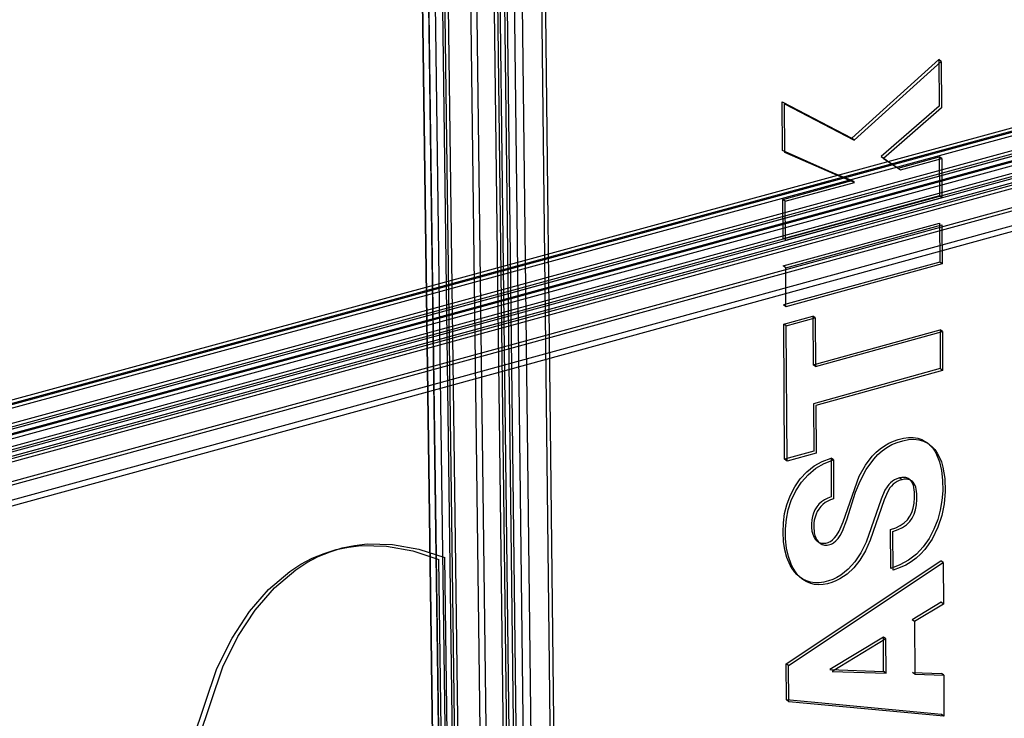
# Model space of a CAD drawing. Units: millimetres. Extents: x 10366 to 13995, y 24552 to 29685.
# Drawn here: x 12848 to 12945, y 28369 to 28437 of the extents above; entities that cross this region are included whole.
import ezdxf

# ---------------------------------------------------------------- set-up
doc = ezdxf.new("R2010")
doc.units = ezdxf.units.MM
doc.header["$LTSCALE"] = 3
doc.layers.add('Hidden_lines', color=7, linetype='Continuous')
doc.layers.add('Layer', color=2, linetype='Continuous')

msp = doc.modelspace()

# ---------------------------------------------------------------- linework, layer by layer
at = {"layer": 'Hidden_lines', "color": 0}
for points in [[(12891.334, 28326.88, 0), (12887.922, 28584.632, 0)], [(12891.332, 28584.308, 0), (12894.707, 28316.646, 0)], [(12894.163, 28582.422, 0), (12897.405, 28314.377, 0)], [(12893.111, 28581.648, 0), (12896.407, 28313.446, 0)], [(12893.703, 28582.054, 0), (12896.969, 28313.935, 0)], [(12895.938, 28582.23, 0), (12899.057, 28317.263, 0)], [(12900.939, 28317.146, 0), (12897.917, 28582.133, 0)], [(12886.553, 28580.649, 0), (12890.176, 28312.244, 0)], [(12888.165, 28580.495, 0), (12891.709, 28312.059, 0)], [(12890.76, 28580.781, 0), (12894.123, 28316.474, 0)], [(12887.208, 28580.162, 0), (12890.6, 28326.665, 0)], [(12888.422, 28441.217, 0), (12888.725, 28418.75, 0)], [(12938.371, 28433.377, 0), (12938.389, 28428.825, 0)], [(12956.245, 28429.608, 0), (12813.759, 28390.827, 0)], [(12956.565, 28429.372, 0), (12814.06, 28390.575, 0)], [(12938.389, 28428.825, 0), (12932.719, 28423.891, 0)], [(12803.124, 28385.308, 0), (12959.739, 28428.027, 0)], [(12803.289, 28384.692, 0), (12959.9, 28427.434, 0)], [(12960.168, 28427.912, 0), (12803.519, 28385.175, 0)], [(12960.168, 28427.362, 0), (12803.536, 28384.609, 0)], [(12952.312, 28428.093, 0), (12810.185, 28389.394, 0)], [(12952.312, 28428.093, 0), (12810.185, 28389.395, 0)], [(12952.63, 28427.857, 0), (12810.485, 28389.143, 0)], [(12952.63, 28427.857, 0), (12810.485, 28389.143, 0)], [(12959.638, 28426.84, 0), (12803.069, 28384.09, 0)], [(12953.16, 28426.552, 0), (12811.008, 28387.788, 0)], [(12962.732, 28426.025, 0), (12805.914, 28383.147, 0)], [(12962.732, 28425.475, 0), (12805.931, 28382.58, 0)], [(12953.161, 28426.001, 0), (12811.024, 28387.223, 0)], [(12955.986, 28424.587, 0), (12813.661, 28385.684, 0)], [(12956.248, 28425.183, 0), (12813.885, 28386.287, 0)], [(12956.568, 28424.946, 0), (12814.186, 28386.034, 0)], [(12927.916, 28422.344, 0), (12923.077, 28424.474, 0)], [(12955.718, 28424.108, 0), (12813.428, 28385.201, 0)], [(12956.149, 28423.991, 0), (12813.827, 28385.069, 0)], [(12932.952, 28423.717, 0), (12932.719, 28423.891, 0)], [(12938.409, 28423.866, 0), (12938.425, 28420.038, 0)], [(12959.319, 28422.676, 0), (12802.906, 28379.82, 0)], [(12959.638, 28422.44, 0), (12803.204, 28379.566, 0)], [(12928.148, 28422.168, 0), (12927.916, 28422.344, 0)], [(12929.87, 28421.54, 0), (12927.916, 28422.344, 0)], [(12930.102, 28421.364, 0), (12929.87, 28421.54, 0)], [(12960.167, 28421.138, 0), (12803.726, 28378.209, 0)], [(12960.168, 28421.138, 0), (12803.727, 28378.209, 0)], [(12960.167, 28420.59, 0), (12803.743, 28377.645, 0)], [(12960.168, 28420.589, 0), (12803.743, 28377.645, 0)], [(12938.425, 28420.038, 0), (12923.137, 28415.86, 0)], [(12938.436, 28417.381, 0), (12938.452, 28413.574, 0)], [(12938.452, 28413.574, 0), (12923.182, 28409.378, 0)], [(12888.821, 28411.65, 0), (12889.119, 28389.577, 0)], [(12926.045, 28408.288, 0), (12926.075, 28403.535, 0)], [(12938.478, 28406.963, 0), (12938.494, 28403.159, 0)], [(12926.306, 28403.358, 0), (12926.075, 28403.535, 0)], [(12938.494, 28403.159, 0), (12926.1, 28399.723, 0)], [(12938.726, 28402.982, 0), (12938.494, 28403.159, 0)], [(12926.1, 28399.723, 0), (12926.13, 28395.073, 0)], [(12937.24, 28395.887, 0), (12937.53, 28395.63, 0), (12937.764, 28395.363, 0), (12937.965, 28395.076, 0), (12938.143, 28394.76, 0), (12938.431, 28394.038, 0), (12938.627, 28393.197, 0), (12938.731, 28392.238, 0), (12938.744, 28391.215, 0), (12938.668, 28390.253, 0), (12938.504, 28389.316, 0), (12938.253, 28388.401, 0), (12937.884, 28387.447, 0), (12937.402, 28386.526, 0), (12936.831, 28385.717, 0), (12936.166, 28385.016, 0), (12935.399, 28384.416, 0), (12934.563, 28383.95, 0), (12933.657, 28383.618, 0)], [(12926.13, 28395.073, 0), (12923.287, 28394.282, 0)], [(12927.823, 28394.395, 0), (12927.846, 28390.609, 0)], [(12934.501, 28392.457, 0), (12934.257, 28392.375, 0), (12934.031, 28392.268, 0), (12933.823, 28392.137, 0), (12933.632, 28391.982, 0), (12933.459, 28391.803, 0), (12933.304, 28391.6, 0), (12933.099, 28391.25, 0), (12932.718, 28390.368, 0), (12931.271, 28386.176, 0), (12930.739, 28385.14, 0), (12930.147, 28384.259, 0), (12929.493, 28383.532, 0), (12928.778, 28382.959, 0), (12928.397, 28382.73, 0), (12928, 28382.539, 0), (12927.588, 28382.388, 0), (12927.13, 28382.269, 0), (12926.672, 28382.205, 0), (12926.236, 28382.202, 0), (12925.821, 28382.261, 0), (12925.427, 28382.381, 0), (12925.067, 28382.555, 0), (12924.748, 28382.771, 0)], [(12934.732, 28392.279, 0), (12934.501, 28392.457, 0)], [(12927.846, 28390.609, 0), (12927.494, 28390.487, 0), (12927.175, 28390.329, 0), (12926.889, 28390.133, 0), (12926.636, 28389.901, 0), (12926.417, 28389.631, 0), (12926.238, 28389.34, 0), (12926.098, 28389.03, 0), (12925.995, 28388.7, 0), (12925.931, 28388.35, 0), (12925.904, 28387.98, 0), (12925.914, 28387.598, 0), (12925.958, 28387.253, 0), (12926.034, 28386.95, 0), (12926.143, 28386.689, 0), (12926.21, 28386.574, 0), (12926.285, 28386.47, 0), (12926.373, 28386.371, 0), (12926.485, 28386.271, 0)], [(12863.967, 28350.431, 0), (12864.559, 28359.041, 0), (12866.002, 28367.017, 0), (12868.334, 28373.969, 0), (12869.826, 28376.948, 0), (12871.524, 28379.543, 0), (12873.412, 28381.726, 0), (12875.471, 28383.472, 0), (12876.559, 28384.177, 0), (12877.681, 28384.769, 0), (12878.833, 28385.247, 0), (12880.014, 28385.613, 0), (12881.22, 28385.865, 0), (12882.447, 28386.007, 0), (12884.951, 28385.965, 0), (12887.499, 28385.508, 0), (12890.066, 28384.663, 0)], [(12863.39, 28350.267, 0), (12863.981, 28358.878, 0), (12865.423, 28366.854, 0), (12867.753, 28373.806, 0), (12869.244, 28376.785, 0), (12870.941, 28379.381, 0), (12872.828, 28381.563, 0), (12874.887, 28383.31, 0), (12875.974, 28384.015, 0), (12877.095, 28384.607, 0), (12878.247, 28385.085, 0), (12879.428, 28385.45, 0), (12880.633, 28385.702, 0), (12881.859, 28385.844, 0), (12884.362, 28385.802, 0), (12886.91, 28385.344, 0), (12889.476, 28384.498, 0)], [(12890.238, 28327.819, 0), (12889.476, 28384.498, 0)], [(12890.821, 28327.989, 0), (12890.066, 28384.663, 0)], [(12889.215, 28382.476, 0), (12889.508, 28360.798, 0)], [(12938.588, 28380.306, 0), (12935.766, 28378.595, 0)], [(12938.819, 28380.127, 0), (12938.588, 28380.306, 0)], [(12935.997, 28378.415, 0), (12935.766, 28378.595, 0)], [(12932.951, 28376.896, 0), (12927.699, 28373.72, 0)], [(12933.182, 28376.716, 0), (12932.951, 28376.896, 0)], [(12936.02, 28373.256, 0), (12935.789, 28373.437, 0)], [(12938.632, 28369.328, 0), (12923.452, 28370.74, 0)]]:
    msp.add_polyline3d(points, dxfattribs=at)
at = {"layer": 'Layer', "color": 0}
for points in [[(12893.465, 28581.412, 0), (12896.745, 28313.162, 0)], [(12894.414, 28582.062, 0), (12897.645, 28313.944, 0)], [(12898.321, 28317.046, 0), (12895.164, 28582.05, 0)], [(12898.272, 28581.898, 0), (12901.277, 28316.863, 0)], [(12885.922, 28580.502, 0), (12889.576, 28312.068, 0)], [(12885.935, 28580.505, 0), (12889.588, 28312.071, 0)], [(12888.518, 28580.259, 0), (12892.045, 28311.775, 0)], [(12929.867, 28425.68, 0), (12938.371, 28433.377, 0)], [(12930.1, 28425.505, 0), (12938.604, 28433.203, 0)], [(12938.604, 28433.203, 0), (12938.371, 28433.377, 0)], [(12938.604, 28433.203, 0), (12938.623, 28428.651, 0)], [(12923.077, 28424.474, 0), (12923.044, 28429.236, 0)], [(12923.044, 28429.236, 0), (12929.867, 28425.68, 0)], [(12923.309, 28424.299, 0), (12923.276, 28429.061, 0)], [(12923.276, 28429.061, 0), (12930.1, 28425.505, 0)], [(12938.623, 28428.651, 0), (12932.952, 28423.717, 0)], [(12930.1, 28425.505, 0), (12929.867, 28425.68, 0)], [(12928.148, 28422.168, 0), (12923.309, 28424.299, 0)], [(12932.719, 28423.891, 0), (12934.385, 28422.77, 0)], [(12932.952, 28423.717, 0), (12934.618, 28422.595, 0)], [(12934.385, 28422.77, 0), (12938.409, 28423.866, 0)], [(12934.618, 28422.595, 0), (12938.643, 28423.691, 0)], [(12938.643, 28423.691, 0), (12938.409, 28423.866, 0)], [(12938.643, 28423.691, 0), (12938.658, 28419.863, 0)], [(12923.11, 28419.699, 0), (12929.87, 28421.54, 0)], [(12930.102, 28421.364, 0), (12928.148, 28422.168, 0)], [(12923.342, 28419.523, 0), (12930.102, 28421.364, 0)], [(12923.342, 28419.523, 0), (12923.11, 28419.699, 0)], [(12923.137, 28415.86, 0), (12923.11, 28419.699, 0)], [(12938.658, 28419.863, 0), (12923.369, 28415.684, 0)], [(12938.658, 28419.863, 0), (12938.425, 28420.038, 0)], [(12888.725, 28418.75, 0), (12888.821, 28411.65, 0)], [(12923.369, 28415.684, 0), (12923.342, 28419.523, 0)], [(12923.156, 28413.196, 0), (12938.436, 28417.381, 0)], [(12923.387, 28413.019, 0), (12938.669, 28417.206, 0)], [(12938.669, 28417.206, 0), (12938.684, 28413.398, 0)], [(12923.387, 28413.019, 0), (12923.156, 28413.196, 0)], [(12923.414, 28409.201, 0), (12923.387, 28413.019, 0)], [(12938.684, 28413.398, 0), (12923.414, 28409.201, 0)], [(12938.684, 28413.398, 0), (12938.452, 28413.574, 0)], [(12923.414, 28409.201, 0), (12923.182, 28409.378, 0)], [(12923.195, 28407.504, 0), (12926.045, 28408.288, 0)], [(12923.426, 28407.327, 0), (12926.276, 28408.111, 0)], [(12926.276, 28408.111, 0), (12926.045, 28408.288, 0)], [(12926.276, 28408.111, 0), (12926.306, 28403.358, 0)], [(12923.426, 28407.327, 0), (12923.195, 28407.504, 0)], [(12923.287, 28394.282, 0), (12923.195, 28407.504, 0)], [(12923.518, 28394.103, 0), (12923.426, 28407.327, 0)], [(12926.075, 28403.535, 0), (12938.478, 28406.963, 0)], [(12926.306, 28403.358, 0), (12938.711, 28406.786, 0)], [(12938.711, 28406.786, 0), (12938.478, 28406.963, 0)], [(12938.711, 28406.786, 0), (12938.726, 28402.982, 0)], [(12938.726, 28402.982, 0), (12926.331, 28399.545, 0)], [(12926.331, 28399.545, 0), (12926.361, 28394.894, 0)], [(12928.077, 28390.43, 0), (12927.776, 28390.329, 0), (12927.498, 28390.201, 0), (12927.244, 28390.046, 0), (12927.014, 28389.865, 0), (12926.808, 28389.656, 0), (12926.626, 28389.422, 0), (12926.476, 28389.174, 0), (12926.352, 28388.913, 0), (12926.257, 28388.636, 0), (12926.188, 28388.345, 0), (12926.148, 28388.04, 0), (12926.134, 28387.72, 0), (12926.183, 28387.102, 0), (12926.243, 28386.839, 0), (12926.327, 28386.605, 0), (12926.435, 28386.402, 0), (12926.567, 28386.23, 0), (12926.657, 28386.141, 0), (12926.755, 28386.063, 0), (12926.857, 28385.999, 0), (12926.965, 28385.949, 0), (12927.077, 28385.913, 0), (12927.195, 28385.892, 0), (12927.317, 28385.884, 0), (12927.445, 28385.891, 0), (12927.577, 28385.912, 0), (12927.711, 28385.945, 0), (12927.832, 28385.989, 0), (12927.95, 28386.047, 0), (12928.066, 28386.118, 0), (12928.29, 28386.3, 0), (12928.504, 28386.537, 0), (12928.708, 28386.827, 0), (12928.941, 28387.251, 0), (12929.381, 28388.357, 0), (12930.227, 28391.059, 0), (12930.662, 28392.148, 0), (12931.257, 28393.289, 0), (12931.994, 28394.311, 0), (12932.402, 28394.742, 0), (12932.835, 28395.12, 0), (12933.293, 28395.445, 0), (12933.777, 28395.717, 0), (12934.287, 28395.935, 0), (12934.832, 28396.103, 0), (12935.395, 28396.209, 0), (12935.921, 28396.237, 0), (12936.409, 28396.186, 0), (12936.639, 28396.131, 0), (12936.859, 28396.056, 0), (12937.071, 28395.962, 0), (12937.273, 28395.848, 0), (12937.466, 28395.714, 0), (12937.649, 28395.561, 0), (12937.963, 28395.227, 0), (12938.214, 28394.871, 0), (12938.429, 28394.47, 0), (12938.609, 28394.023, 0), (12938.754, 28393.53, 0), (12938.937, 28392.406, 0), (12938.978, 28391.137, 0), (12938.882, 28389.942, 0), (12938.65, 28388.784, 0), (12938.273, 28387.64, 0), (12937.701, 28386.46, 0), (12936.992, 28385.453, 0), (12936.586, 28385.015, 0), (12936.131, 28384.607, 0), (12935.647, 28384.248, 0), (12935.136, 28383.941, 0), (12934.598, 28383.685, 0), (12933.888, 28383.439, 0)], [(12926.485, 28386.271, 0), (12926.576, 28386.208, 0), (12926.67, 28386.156, 0), (12926.769, 28386.116, 0), (12926.872, 28386.087, 0), (12926.978, 28386.07, 0), (12927.089, 28386.064, 0), (12927.204, 28386.069, 0), (12927.323, 28386.087, 0), (12927.446, 28386.115, 0), (12927.557, 28386.151, 0), (12927.664, 28386.198, 0), (12927.77, 28386.255, 0), (12927.975, 28386.404, 0), (12928.172, 28386.596, 0), (12928.361, 28386.832, 0), (12928.626, 28387.264, 0), (12929.021, 28388.172, 0), (12930.58, 28392.647, 0), (12931.178, 28393.709, 0), (12931.859, 28394.598, 0), (12932.231, 28394.978, 0), (12932.623, 28395.314, 0), (12933.037, 28395.607, 0), (12933.471, 28395.857, 0), (12933.926, 28396.064, 0), (12934.402, 28396.227, 0), (12934.918, 28396.349, 0), (12935.408, 28396.409, 0), (12935.868, 28396.405, 0), (12936.298, 28396.337, 0), (12936.697, 28396.205, 0), (12936.977, 28396.064, 0), (12937.24, 28395.887, 0)], [(12937.24, 28395.887, 0), (12937.472, 28395.71, 0)], [(12926.361, 28394.894, 0), (12923.518, 28394.103, 0)], [(12924.748, 28382.771, 0), (12924.482, 28383.007, 0), (12924.238, 28383.281, 0), (12924.015, 28383.593, 0), (12923.814, 28383.944, 0), (12923.511, 28384.664, 0), (12923.305, 28385.42, 0), (12923.177, 28386.248, 0), (12923.128, 28387.149, 0), (12923.162, 28388.075, 0), (12923.287, 28388.973, 0), (12923.503, 28389.842, 0), (12923.823, 28390.716, 0), (12924.268, 28391.586, 0), (12924.811, 28392.365, 0), (12925.453, 28393.054, 0), (12926.18, 28393.635, 0), (12926.97, 28394.081, 0), (12927.823, 28394.395, 0)], [(12923.518, 28394.103, 0), (12923.287, 28394.282, 0)], [(12934.732, 28392.279, 0), (12934.5, 28392.201, 0), (12934.283, 28392.101, 0), (12934.083, 28391.979, 0), (12933.898, 28391.835, 0), (12933.73, 28391.669, 0), (12933.577, 28391.481, 0), (12933.365, 28391.138, 0), (12933.003, 28390.333, 0), (12931.659, 28386.36, 0), (12931.177, 28385.332, 0), (12930.636, 28384.433, 0), (12930.039, 28383.675, 0), (12929.386, 28383.056, 0), (12928.677, 28382.577, 0), (12928.301, 28382.39, 0), (12927.911, 28382.238, 0), (12927.487, 28382.116, 0), (12927.045, 28382.038, 0), (12926.622, 28382.016, 0), (12926.219, 28382.049, 0), (12925.834, 28382.138, 0), (12925.47, 28382.284, 0), (12925.15, 28382.467, 0), (12924.857, 28382.691, 0), (12924.588, 28382.958, 0), (12924.343, 28383.267, 0), (12924.122, 28383.619, 0), (12923.925, 28384.014, 0), (12923.654, 28384.761, 0), (12923.47, 28385.587, 0), (12923.374, 28386.493, 0), (12923.365, 28387.467, 0), (12923.455, 28388.424, 0), (12923.645, 28389.35, 0), (12923.935, 28390.248, 0), (12924.374, 28391.19, 0), (12924.921, 28392.032, 0), (12925.576, 28392.773, 0), (12926.333, 28393.402, 0), (12927.159, 28393.883, 0), (12928.054, 28394.216, 0)], [(12928.054, 28394.216, 0), (12927.823, 28394.395, 0)], [(12928.054, 28394.216, 0), (12928.077, 28390.43, 0)], [(12933.638, 28387.409, 0), (12934.143, 28387.582, 0), (12934.585, 28387.801, 0), (12934.966, 28388.065, 0), (12935.284, 28388.375, 0), (12935.531, 28388.716, 0), (12935.716, 28389.09, 0), (12935.855, 28389.516, 0), (12935.948, 28389.993, 0), (12935.995, 28390.522, 0), (12935.994, 28391.072, 0), (12935.931, 28391.536, 0), (12935.875, 28391.736, 0), (12935.803, 28391.915, 0), (12935.715, 28392.074, 0), (12935.611, 28392.211, 0), (12935.544, 28392.28, 0), (12935.472, 28392.341, 0), (12935.395, 28392.393, 0), (12935.313, 28392.436, 0), (12935.227, 28392.471, 0), (12935.137, 28392.496, 0), (12935.042, 28392.512, 0), (12934.943, 28392.519, 0), (12934.731, 28392.506, 0), (12934.501, 28392.457, 0)], [(12933.869, 28387.23, 0), (12934.374, 28387.403, 0), (12934.817, 28387.622, 0), (12935.197, 28387.886, 0), (12935.515, 28388.196, 0), (12935.762, 28388.538, 0), (12935.948, 28388.911, 0), (12936.087, 28389.337, 0), (12936.18, 28389.814, 0), (12936.227, 28390.344, 0), (12936.225, 28390.894, 0), (12936.163, 28391.357, 0), (12936.107, 28391.558, 0), (12936.035, 28391.737, 0), (12935.947, 28391.895, 0), (12935.842, 28392.033, 0), (12935.776, 28392.102, 0), (12935.703, 28392.163, 0), (12935.626, 28392.215, 0), (12935.545, 28392.258, 0), (12935.459, 28392.292, 0), (12935.368, 28392.317, 0), (12935.274, 28392.333, 0), (12935.174, 28392.341, 0), (12934.962, 28392.328, 0), (12934.732, 28392.279, 0)], [(12889.119, 28389.577, 0), (12889.215, 28382.476, 0)], [(12933.657, 28383.618, 0), (12933.638, 28387.409, 0)], [(12933.888, 28383.439, 0), (12933.869, 28387.23, 0)], [(12923.428, 28374.287, 0), (12938.571, 28384.356, 0)], [(12923.657, 28374.106, 0), (12938.802, 28384.177, 0)], [(12938.802, 28384.177, 0), (12938.571, 28384.356, 0)], [(12938.802, 28384.177, 0), (12938.819, 28380.127, 0)], [(12924.978, 28382.591, 0), (12924.748, 28382.771, 0)], [(12938.819, 28380.127, 0), (12935.997, 28378.415, 0)], [(12935.997, 28378.415, 0), (12936.02, 28373.256, 0)], [(12933.182, 28376.716, 0), (12927.929, 28373.539, 0)], [(12932.968, 28373.538, 0), (12932.951, 28376.896, 0)], [(12933.199, 28373.357, 0), (12933.182, 28376.716, 0)], [(12923.657, 28374.106, 0), (12923.428, 28374.287, 0)], [(12923.452, 28370.74, 0), (12923.428, 28374.287, 0)], [(12923.682, 28370.559, 0), (12923.657, 28374.106, 0)], [(12927.699, 28373.72, 0), (12932.968, 28373.538, 0)], [(12927.929, 28373.539, 0), (12933.199, 28373.357, 0)], [(12933.199, 28373.357, 0), (12932.968, 28373.538, 0)], [(12935.789, 28373.437, 0), (12938.616, 28373.339, 0)], [(12938.847, 28373.158, 0), (12938.616, 28373.339, 0)], [(12936.02, 28373.256, 0), (12938.847, 28373.158, 0)], [(12938.847, 28373.158, 0), (12938.863, 28369.147, 0)], [(12923.682, 28370.559, 0), (12923.452, 28370.74, 0)], [(12938.863, 28369.147, 0), (12923.682, 28370.559, 0)], [(12938.863, 28369.147, 0), (12938.632, 28369.328, 0)]]:
    msp.add_polyline3d(points, dxfattribs=at)
for points in [[(12932.952, 28423.717, 0), (12934.618, 28422.595, 0), (12938.643, 28423.691, 0), (12938.658, 28419.863, 0), (12923.369, 28415.684, 0), (12923.342, 28419.523, 0), (12930.102, 28421.364, 0), (12923.309, 28424.299, 0), (12923.276, 28429.061, 0), (12930.1, 28425.505, 0), (12938.604, 28433.203, 0), (12938.623, 28428.651, 0)], [(12938.669, 28417.206, 0), (12938.684, 28413.398, 0), (12923.414, 28409.201, 0), (12923.387, 28413.019, 0)], [(12926.276, 28408.111, 0), (12926.306, 28403.358, 0), (12938.711, 28406.786, 0), (12938.726, 28402.982, 0), (12926.331, 28399.545, 0), (12926.361, 28394.894, 0), (12923.518, 28394.103, 0), (12923.426, 28407.327, 0)], [(12934.732, 28392.279, 0), (12934.5, 28392.201, 0), (12934.283, 28392.101, 0), (12934.083, 28391.979, 0), (12933.898, 28391.835, 0), (12933.73, 28391.669, 0), (12933.577, 28391.481, 0), (12933.365, 28391.138, 0), (12933.003, 28390.333, 0), (12931.659, 28386.36, 0), (12931.177, 28385.332, 0), (12930.636, 28384.433, 0), (12930.039, 28383.675, 0), (12929.386, 28383.056, 0), (12928.677, 28382.577, 0), (12928.301, 28382.39, 0), (12927.911, 28382.238, 0), (12927.487, 28382.116, 0), (12927.045, 28382.038, 0), (12926.622, 28382.016, 0), (12926.219, 28382.049, 0), (12925.834, 28382.138, 0), (12925.47, 28382.284, 0), (12925.15, 28382.467, 0), (12924.857, 28382.691, 0), (12924.588, 28382.958, 0), (12924.343, 28383.267, 0), (12924.122, 28383.619, 0), (12923.925, 28384.014, 0), (12923.654, 28384.761, 0), (12923.47, 28385.587, 0), (12923.374, 28386.493, 0), (12923.365, 28387.467, 0), (12923.455, 28388.424, 0), (12923.645, 28389.35, 0), (12923.935, 28390.248, 0), (12924.374, 28391.19, 0), (12924.921, 28392.032, 0), (12925.576, 28392.773, 0), (12926.333, 28393.402, 0), (12927.159, 28393.883, 0), (12928.054, 28394.216, 0), (12928.077, 28390.43, 0), (12927.776, 28390.329, 0), (12927.498, 28390.201, 0), (12927.244, 28390.046, 0), (12927.014, 28389.865, 0), (12926.808, 28389.656, 0), (12926.626, 28389.422, 0), (12926.476, 28389.174, 0), (12926.352, 28388.913, 0), (12926.257, 28388.636, 0), (12926.188, 28388.345, 0), (12926.148, 28388.04, 0), (12926.134, 28387.72, 0), (12926.183, 28387.102, 0), (12926.243, 28386.839, 0), (12926.327, 28386.605, 0), (12926.435, 28386.402, 0), (12926.567, 28386.23, 0), (12926.657, 28386.141, 0), (12926.755, 28386.063, 0), (12926.857, 28385.999, 0), (12926.965, 28385.949, 0), (12927.077, 28385.913, 0), (12927.195, 28385.892, 0), (12927.317, 28385.884, 0), (12927.445, 28385.891, 0), (12927.577, 28385.912, 0), (12927.711, 28385.945, 0), (12927.832, 28385.989, 0), (12927.95, 28386.047, 0), (12928.066, 28386.118, 0), (12928.29, 28386.3, 0), (12928.504, 28386.537, 0), (12928.708, 28386.827, 0), (12928.941, 28387.251, 0), (12929.381, 28388.357, 0), (12930.227, 28391.059, 0), (12930.662, 28392.148, 0), (12931.257, 28393.289, 0), (12931.994, 28394.311, 0), (12932.402, 28394.742, 0), (12932.835, 28395.12, 0), (12933.293, 28395.445, 0), (12933.777, 28395.717, 0), (12934.287, 28395.935, 0), (12934.832, 28396.103, 0), (12935.395, 28396.209, 0), (12935.921, 28396.237, 0), (12936.409, 28396.186, 0), (12936.639, 28396.131, 0), (12936.859, 28396.056, 0), (12937.071, 28395.962, 0), (12937.273, 28395.848, 0), (12937.466, 28395.714, 0), (12937.649, 28395.561, 0), (12937.963, 28395.227, 0), (12938.214, 28394.871, 0), (12938.429, 28394.47, 0), (12938.609, 28394.023, 0), (12938.754, 28393.53, 0), (12938.937, 28392.406, 0), (12938.978, 28391.137, 0), (12938.882, 28389.942, 0), (12938.65, 28388.784, 0), (12938.273, 28387.64, 0), (12937.701, 28386.46, 0), (12936.992, 28385.453, 0), (12936.586, 28385.015, 0), (12936.131, 28384.607, 0), (12935.647, 28384.248, 0), (12935.136, 28383.941, 0), (12934.598, 28383.685, 0), (12933.888, 28383.439, 0), (12933.869, 28387.23, 0), (12934.374, 28387.403, 0), (12934.817, 28387.622, 0), (12935.197, 28387.886, 0), (12935.515, 28388.196, 0), (12935.762, 28388.538, 0), (12935.948, 28388.911, 0), (12936.087, 28389.337, 0), (12936.18, 28389.814, 0), (12936.227, 28390.344, 0), (12936.225, 28390.894, 0), (12936.163, 28391.357, 0), (12936.107, 28391.558, 0), (12936.035, 28391.737, 0), (12935.947, 28391.895, 0), (12935.842, 28392.033, 0), (12935.776, 28392.102, 0), (12935.703, 28392.163, 0), (12935.626, 28392.215, 0), (12935.545, 28392.258, 0), (12935.459, 28392.292, 0), (12935.368, 28392.317, 0), (12935.274, 28392.333, 0), (12935.174, 28392.341, 0), (12934.962, 28392.328, 0)], [(12935.997, 28378.415, 0), (12936.02, 28373.256, 0), (12938.847, 28373.158, 0), (12938.863, 28369.147, 0), (12923.682, 28370.559, 0), (12923.657, 28374.106, 0), (12938.802, 28384.177, 0), (12938.819, 28380.127, 0)], [(12933.199, 28373.357, 0), (12933.182, 28376.716, 0), (12927.929, 28373.539, 0)]]:
    msp.add_polyline3d(points, close=True, dxfattribs=at)

doc.saveas('drawing.dxf')
